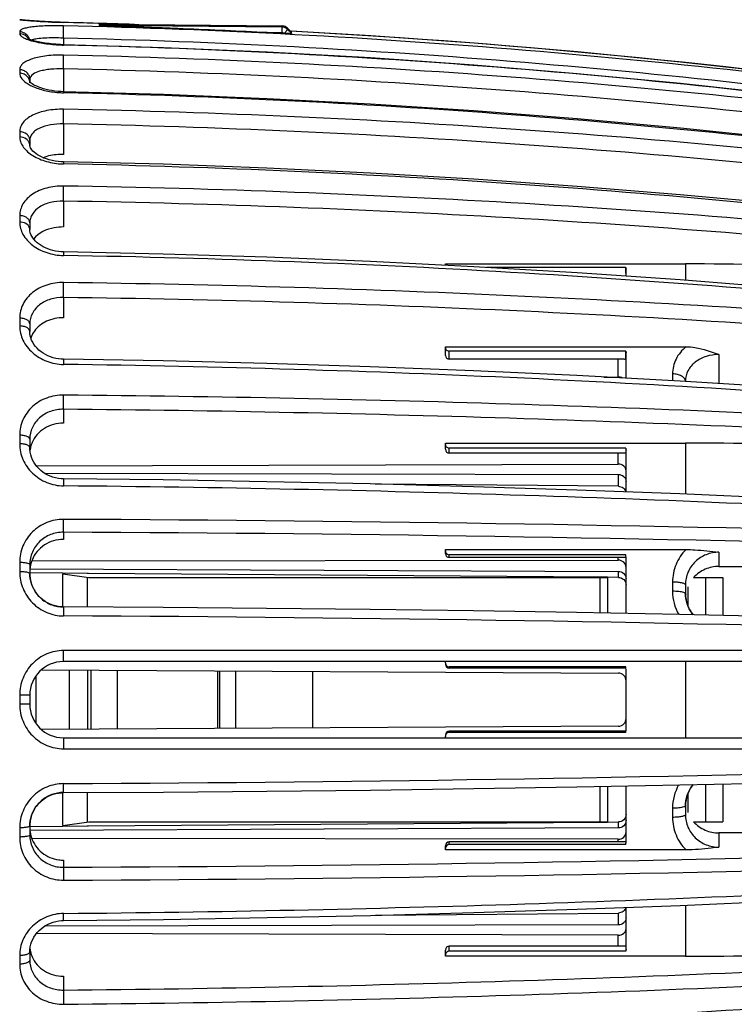
# Model space of a CAD drawing. Units: millimetres. Extents: x 0 to 841, y 0 to 594.
# Drawn here: x 723 to 751, y 259 to 297 of the extents above; entities that cross this region are included whole.
import ezdxf

# ---------------------------------------------------------------- set-up
doc = ezdxf.new("R2010")
doc.units = ezdxf.units.MM
doc.header["$LTSCALE"] = 46.255
doc.layers.get('0').update_dxf_attribs({"linetype": 'CONTINUOUS'})
doc.layers.add('A_STD', color=7, linetype='CONTINUOUS')

msp = doc.modelspace()

# ---------------------------------------------------------------- linework, layer by layer
at = {"color": 9, "linetype": 'Continuous'}
for p, q in [((722.938, 296.709), (722.938, 296.708)), ((724.641, 296.604), (724.641, 296.603)), ((733.107, 296.466), (733.107, 296.465)), ((733.107, 296.423), (733.107, 296.465)), ((722.938, 296.236), (722.938, 296.166)), ((733.107, 296.204), (732.532, 296.208)), ((733.318, 296.375), (733.318, 296.376)), ((733.318, 296.375), (733.467, 296.225)), ((733.318, 296.333), (733.318, 296.375)), ((733.467, 296.183), (733.318, 296.333)), ((733.436, 296.261), (733.467, 296.26)), ((724.631, 295.996), (724.631, 295.74)), ((722.938, 294.771), (722.938, 294.635)), ((724.631, 294.802), (724.631, 293.92)), ((724.631, 292.669), (724.631, 291.492)), ((722.938, 292.367), (722.938, 292.165)), ((724.631, 289.679), (724.631, 288.678)), ((722.938, 289.118), (722.938, 288.866)), ((748.731, 287.247), (748.731, 286.608)), ((724.631, 285.947), (724.631, 285.16)), ((722.938, 285.148), (722.938, 284.846)), ((739.581, 283.558), (739.581, 283.87)), ((746.131, 282.865), (746.131, 283.558)), ((750.031, 283.736), (750.031, 282.61)), ((748.231, 282.985), (748.231, 282.719)), ((724.631, 281.616), (724.631, 281.074)), ((722.938, 280.61), (722.938, 280.281)), ((739.581, 279.914), (739.581, 280.112)), ((748.731, 280.3), (748.731, 278.324)), ((746.131, 279.493), (746.131, 279.914)), ((724.631, 276.852), (724.631, 276.576)), ((739.581, 275.873), (739.581, 275.98)), ((746.131, 275.77), (746.131, 275.873)), ((750.031, 276.076), (750.031, 275.528)), ((722.938, 275.678), (722.938, 275.322)), ((745.411, 275.095), (745.411, 273.72)), ((748.231, 274.919), (748.231, 274.564)), ((760.355, 272.272), (724.641, 272.268)), ((739.581, 271.589), (739.581, 271.631)), ((748.731, 271.839), (748.731, 268.889)), ((723.561, 271.277), (723.561, 269.451)), ((724.861, 271.513), (724.861, 269.215)), ((726.71, 271.503), (726.71, 269.226)), ((722.938, 270.542), (722.938, 270.186)), ((739.581, 269.097), (739.581, 269.139)), ((724.641, 268.46), (760.355, 268.457)), ((745.411, 267.002), (745.411, 265.633)), ((748.231, 266.16), (748.231, 265.805)), ((722.938, 265.399), (722.938, 265.043)), ((750.031, 265.199), (750.031, 264.649)), ((739.581, 264.748), (739.581, 264.855)), ((746.131, 264.855), (746.131, 264.956)), ((724.631, 264.147), (724.631, 263.869)), ((748.731, 262.404), (748.731, 260.429)), ((746.131, 260.814), (746.131, 261.235)), ((739.581, 260.616), (739.581, 260.814)), ((722.938, 260.447), (722.938, 260.119)), ((724.631, 259.655), (724.631, 259.113))]:
    msp.add_line(p, q, dxfattribs=at)
at = {"color": 7, "linetype": 'Continuous'}
for p, q in [((723.009, 296.701), (722.999, 296.702)), ((723.014, 296.7), (723.009, 296.701)), ((723.029, 296.698), (723.014, 296.7)), ((723.04, 296.697), (723.023, 296.699)), ((723.054, 296.696), (723.034, 296.698)), ((723.077, 296.693), (723.047, 296.696)), ((723.105, 296.691), (723.07, 296.694)), ((723.152, 296.686), (723.097, 296.691)), ((723.205, 296.682), (723.149, 296.687)), ((723.259, 296.677), (723.2, 296.682)), ((723.316, 296.672), (723.25, 296.678)), ((723.379, 296.667), (723.308, 296.673)), ((723.438, 296.663), (723.371, 296.668)), ((723.502, 296.658), (723.431, 296.663)), ((723.569, 296.654), (723.495, 296.659)), ((723.637, 296.649), (723.564, 296.654)), ((723.691, 296.646), (723.617, 296.65)), ((723.77, 296.641), (723.688, 296.646)), ((723.853, 296.636), (723.768, 296.641)), ((723.911, 296.633), (723.825, 296.638)), ((723.971, 296.63), (723.91, 296.633)), ((724.033, 296.627), (723.969, 296.63)), ((724.097, 296.624), (724.029, 296.627)), ((724.162, 296.621), (724.092, 296.624)), ((724.228, 296.618), (724.155, 296.621)), ((724.296, 296.615), (724.22, 296.618)), ((724.366, 296.613), (724.286, 296.616)), ((724.436, 296.61), (724.354, 296.613)), ((724.508, 296.608), (724.423, 296.611)), ((724.58, 296.606), (724.493, 296.608)), ((724.641, 296.604), (724.563, 296.606)), ((727.392, 296.52), (724.641, 296.604)), ((726.018, 296.532), (733.107, 296.465)), ((726.018, 296.532), (726.018, 296.478)), ((733.107, 296.423), (726.018, 296.478)), ((727.389, 296.52), (726.17, 296.558)), ((726.17, 296.532), (733.107, 296.466)), ((733.195, 296.451), (733.175, 296.457)), ((733.318, 296.376), (733.465, 296.227)), ((736.533, 296.08), (733.435, 296.258)), ((736.545, 296.079), (733.435, 296.258)), ((733.466, 296.226), (733.467, 296.225)), ((724.606, 295.741), (724.514, 295.745)), ((724.641, 295.74), (724.606, 295.741)), ((723.331, 294.4), (723.331, 294.273)), ((724.64, 293.92), (724.544, 293.923)), ((723.331, 292.033), (723.331, 291.834)), ((724.639, 291.203), (724.545, 291.207)), ((723.331, 288.833), (723.331, 288.586)), ((739.431, 287.247), (748.731, 287.247)), ((739.431, 287.194), (739.431, 287.247)), ((746.417, 287.109), (741.03, 287.109)), ((746.431, 286.769), (746.431, 287.048)), ((723.331, 284.923), (723.331, 284.626)), ((739.431, 284.036), (748.753, 284.036)), ((739.431, 283.708), (739.431, 284.036)), ((746.417, 283.87), (739.581, 283.87)), ((739.431, 283.695), (739.431, 283.708)), ((746.363, 283.558), (739.581, 283.558)), ((746.431, 282.817), (746.431, 283.797)), ((745.573, 282.863), (746.131, 282.865)), ((748.731, 282.704), (748.731, 282.69)), ((723.331, 280.454), (723.331, 280.129)), ((723.334, 280.051), (723.331, 280.129)), ((739.431, 280.3), (748.731, 280.3)), ((739.431, 280.064), (739.431, 280.3)), ((746.417, 280.112), (739.581, 280.112)), ((746.431, 278.411), (746.431, 280.029)), ((746.409, 279.914), (739.581, 279.914)), ((723.582, 279.428), (746.131, 279.493)), ((723.898, 279.141), (746.133, 279.09)), ((739.431, 276.181), (748.753, 276.181)), ((739.431, 276.023), (739.431, 276.181)), ((746.417, 275.98), (739.581, 275.98)), ((746.423, 275.873), (739.581, 275.873)), ((746.431, 273.701), (746.431, 275.89)), ((723.331, 275.597), (723.331, 275.247)), ((723.332, 275.43), (746.133, 275.336)), ((723.407, 275.737), (746.131, 275.77)), ((750.031, 275.528), (762.968, 275.504)), ((723.331, 275.247), (723.331, 275.229)), ((725.611, 275.095), (745.711, 275.095)), ((745.711, 275.095), (745.711, 273.714)), ((748.731, 274.818), (748.731, 274.471)), ((748.731, 274.471), (748.731, 274.457)), ((765.719, 271.839), (724.631, 271.839)), ((739.431, 271.788), (739.431, 271.839)), ((746.417, 271.631), (739.581, 271.631)), ((723.779, 271.52), (746.133, 271.391)), ((725.561, 271.509), (725.561, 269.219)), ((725.711, 269.22), (725.711, 271.508)), ((731.311, 269.252), (731.311, 271.476)), ((734.299, 269.269), (734.299, 271.459)), ((746.426, 271.589), (739.581, 271.589)), ((746.431, 269.189), (746.431, 271.539)), ((723.331, 270.539), (723.331, 270.189)), ((746.133, 269.337), (723.779, 269.209)), ((739.431, 268.889), (739.431, 268.94)), ((746.426, 269.139), (739.581, 269.139)), ((746.417, 269.097), (739.581, 269.097)), ((724.631, 268.889), (765.719, 268.889)), ((745.711, 267.008), (745.711, 265.633)), ((746.431, 264.834), (746.431, 267.022)), ((748.731, 266.264), (748.735, 266.346)), ((748.731, 266.264), (748.731, 265.907)), ((723.331, 265.485), (723.334, 265.566)), ((723.334, 265.566), (723.347, 265.672)), ((725.611, 265.633), (745.711, 265.633)), ((723.331, 265.485), (723.331, 265.124)), ((746.133, 265.393), (723.332, 265.298)), ((762.968, 265.224), (750.031, 265.199)), ((746.131, 264.956), (723.406, 264.99)), ((746.424, 264.855), (739.581, 264.855)), ((746.418, 264.748), (739.581, 264.748)), ((739.431, 264.63), (739.431, 264.705)), ((739.431, 264.543), (739.431, 264.624)), ((748.753, 264.543), (739.431, 264.543)), ((746.431, 260.699), (746.431, 262.317)), ((746.133, 261.639), (723.898, 261.587)), ((746.131, 261.235), (723.583, 261.3)), ((723.331, 260.598), (723.335, 260.687)), ((723.331, 260.598), (723.331, 260.274)), ((739.431, 260.429), (739.431, 260.664)), ((746.409, 260.814), (739.581, 260.814)), ((746.417, 260.616), (739.581, 260.616)), ((746.412, 260.814), (746.41, 260.814)), ((748.731, 260.429), (739.431, 260.429))]:
    msp.add_line(p, q, dxfattribs=at)
for points in [[(733.226, 296.44), (733.188, 296.454), (733.148, 296.462), (733.107, 296.466)], [(733.318, 296.376), (733.296, 296.396), (733.263, 296.421), (733.226, 296.44)], [(760.355, 293.593), (756.515, 294.125), (752.531, 294.623), (748.54, 295.068), (744.543, 295.459), (740.54, 295.797), (736.533, 296.08)], [(756.521, 294.124), (752.543, 294.622), (748.552, 295.067), (744.555, 295.458), (740.552, 295.796), (736.545, 296.079)], [(724.514, 295.745), (724.423, 295.749), (724.333, 295.755), (724.246, 295.762), (724.161, 295.771), (724.079, 295.78), (724, 295.79), (723.924, 295.801), (723.85, 295.813), (723.781, 295.825), (723.715, 295.838), (723.653, 295.851), (723.594, 295.865), (723.54, 295.879), (723.49, 295.893), (723.444, 295.906), (723.402, 295.92), (723.365, 295.933), (723.333, 295.945), (723.305, 295.957), (723.282, 295.968), (723.264, 295.977), (723.251, 295.984)], [(760.354, 292.788), (756.514, 293.309), (752.53, 293.798), (748.539, 294.234), (744.542, 294.617), (740.539, 294.948), (736.532, 295.226), (732.521, 295.452), (728.507, 295.624), (724.641, 295.74)], [(724.544, 293.923), (724.423, 293.932), (724.302, 293.944), (724.184, 293.961), (724.07, 293.982), (723.961, 294.006), (723.858, 294.033), (723.763, 294.063), (723.676, 294.094), (723.598, 294.127), (723.53, 294.159), (723.471, 294.191), (723.423, 294.222), (723.385, 294.25), (723.357, 294.273)], [(760.351, 291.138), (756.511, 291.63), (752.527, 292.09), (748.537, 292.501), (744.54, 292.862), (740.538, 293.174), (736.531, 293.436), (732.52, 293.648), (728.506, 293.811), (724.64, 293.92)], [(724.545, 291.207), (724.427, 291.217), (724.311, 291.233), (724.196, 291.255), (724.085, 291.282), (723.979, 291.313), (723.879, 291.35), (723.786, 291.39), (723.701, 291.433), (723.625, 291.477), (723.558, 291.524), (723.499, 291.57), (723.45, 291.617), (723.409, 291.662), (723.378, 291.705), (723.355, 291.744), (723.341, 291.78), (723.333, 291.811), (723.331, 291.835)], [(760.345, 288.702), (756.506, 289.144), (752.523, 289.558), (748.533, 289.927), (744.536, 290.252), (740.535, 290.532), (736.528, 290.768), (732.518, 290.959), (728.505, 291.105), (724.639, 291.203)], [(724.638, 287.71), (724.549, 287.714), (724.439, 287.724), (724.331, 287.741), (724.227, 287.764), (724.127, 287.792), (724.029, 287.826), (723.936, 287.865), (723.848, 287.909), (723.764, 287.957), (723.687, 288.01), (723.615, 288.067), (723.55, 288.127), (723.493, 288.19), (723.444, 288.255), (723.403, 288.322), (723.372, 288.388), (723.349, 288.455), (723.335, 288.522), (723.331, 288.586)], [(760.338, 285.582), (756.5, 285.958), (752.517, 286.31), (748.528, 286.624), (744.532, 286.901), (740.531, 287.139), (736.525, 287.34), (732.516, 287.502), (728.503, 287.626), (724.638, 287.71)], [(724.636, 283.555), (724.551, 283.558), (724.443, 283.57), (724.337, 283.588), (724.233, 283.614), (724.131, 283.647), (724.033, 283.687), (723.938, 283.733), (723.848, 283.786), (723.764, 283.844), (723.685, 283.909), (723.613, 283.978), (723.548, 284.051), (723.491, 284.128), (723.442, 284.209), (723.402, 284.292), (723.37, 284.377), (723.348, 284.463), (723.335, 284.55), (723.331, 284.626)], [(760.33, 281.885), (756.492, 282.18), (752.51, 282.457), (748.521, 282.703), (744.526, 282.92), (740.526, 283.107), (736.521, 283.264), (732.513, 283.392), (728.501, 283.489), (724.636, 283.555)], [(723.398, 279.757), (723.367, 279.854), (723.346, 279.952), (723.334, 280.051)], [(724.635, 278.921), (724.547, 278.924), (724.439, 278.936), (724.332, 278.957), (724.228, 278.985), (724.125, 279.022), (724.026, 279.067), (723.931, 279.12), (723.841, 279.18), (723.756, 279.246), (723.677, 279.319), (723.606, 279.398), (723.542, 279.482), (723.485, 279.57), (723.437, 279.662), (723.398, 279.757)], [(760.32, 277.769), (756.483, 277.973), (752.502, 278.163), (748.514, 278.333), (744.52, 278.483), (740.521, 278.612), (736.517, 278.72), (732.509, 278.808), (728.498, 278.875), (724.635, 278.921)], [(723.345, 275.061), (723.334, 275.167), (723.331, 275.229)], [(724.633, 273.959), (724.542, 273.963), (724.434, 273.975), (724.326, 273.997), (724.221, 274.027), (724.118, 274.067), (724.019, 274.115), (723.924, 274.171), (723.834, 274.235), (723.749, 274.306), (723.671, 274.384), (723.6, 274.468), (723.536, 274.558), (723.481, 274.652), (723.434, 274.75), (723.395, 274.852), (723.366, 274.956), (723.345, 275.061)], [(748.745, 274.284), (748.734, 274.39), (748.731, 274.457)], [(748.795, 274.077), (748.766, 274.18), (748.745, 274.284)], [(760.309, 273.375), (756.473, 273.478), (752.493, 273.575), (748.506, 273.661), (744.513, 273.737), (740.515, 273.802), (736.512, 273.857), (732.505, 273.902), (728.495, 273.936), (724.633, 273.959)], [(749.037, 273.65), (748.998, 273.696), (748.935, 273.785), (748.88, 273.879), (748.833, 273.976), (748.795, 274.077)], [(724.633, 266.762), (728.508, 266.785), (732.518, 266.819), (736.525, 266.864), (740.528, 266.92), (744.526, 266.985), (748.519, 267.062), (752.505, 267.148), (756.485, 267.245), (760.309, 267.349)], [(748.799, 266.659), (748.838, 266.759), (748.885, 266.856), (748.941, 266.949), (749.005, 267.038), (749.035, 267.073)], [(723.347, 265.672), (723.368, 265.777), (723.399, 265.881), (723.439, 265.982), (723.487, 266.08), (723.544, 266.174), (723.608, 266.263), (723.68, 266.347), (723.759, 266.424), (723.844, 266.494), (723.935, 266.557), (724.031, 266.613), (724.13, 266.659), (724.233, 266.698), (724.339, 266.727), (724.446, 266.748), (724.554, 266.759), (724.633, 266.762)], [(748.735, 266.346), (748.747, 266.451), (748.768, 266.556), (748.799, 266.659)], [(724.635, 261.808), (728.51, 261.853), (732.522, 261.921), (736.529, 262.008), (740.533, 262.117), (744.533, 262.246), (748.526, 262.396), (752.514, 262.566), (756.495, 262.756), (760.32, 262.959)], [(723.402, 260.983), (723.442, 261.077), (723.491, 261.169), (723.549, 261.257), (723.614, 261.34), (723.687, 261.418), (723.766, 261.49), (723.851, 261.556), (723.942, 261.615), (724.038, 261.667), (724.137, 261.711), (724.24, 261.747), (724.345, 261.774), (724.452, 261.794), (724.559, 261.805), (724.635, 261.808)], [(723.335, 260.687), (723.348, 260.787), (723.37, 260.886), (723.402, 260.983)]]:
    msp.add_lwpolyline(points, dxfattribs=at)
for centre, radius, start, end in [((722.931, 296.309), 0.4, 78.7026, 88.9447), ((726.054, 285.233), 11.3, 89.413, 90.1842), ((717.809, -2.908), 299.479, 87.0588, 87.182), ((748.745, 146.727), 140.52, 85.15801, 90.00581), ((724.299, 284.074), 0.975, 144.422, 154.2538), ((724.251, 284.098), 0.922, 154.299, 162.6928), ((739.581, 283.708), 0.15, 185.0226, 270), ((724.433, 279.892), 1.102, 170.7822, 173.6514), ((724.433, 279.892), 1.102, 161.4411, 170.7704), ((724.444, 279.888), 1.114, 156.7552, 161.4322), ((739.581, 280.064), 0.15, 180, 270), ((748.755, 21.409), 258.891, 87.37625, 90.00532), ((739.581, 276.023), 0.15, 180, 270), ((746.146, 275.89), 0.285, 0.0693, 18.3809), ((724.582, 275.309), 1.251, 158.156, 175.6263), ((724.574, 275.311), 1.243, 175.6694, 179.9962), ((724.589, 275.247), 1.258, 180.8266, 184.3957), ((724.602, 275.248), 1.271, 184.3955, 188.7415), ((749.99, 274.471), 1.259, 180.6608, 184.4637), ((749.977, 274.266), 1.246, 171.3317, 175.1844), ((750.01, 274.473), 1.279, 184.4899, 197.6244), ((724.631, 270.539), 1.3, 90, 180), ((739.581, 271.739), 0.15, 180, 270), ((746.131, 271.539), 0.3, 0, 17.9087), ((746.131, 271.091), 0.3, 0, 89.67), ((724.631, 270.189), 1.3, 180, 270), ((746.131, 269.637), 0.3, 270.33, 360), ((739.581, 268.989), 0.15, 90, 180), ((739.596, 268.94), 0.165, 172.4117, 179.9851), ((746.131, 269.189), 0.3, 342.0913, 360), ((749.99, 266.253), 1.259, 175.4578, 179.5266), ((750.009, 266.251), 1.278, 163.0206, 175.4379), ((724.588, 265.474), 1.257, 175.6029, 179.4916), ((724.602, 265.473), 1.271, 171.2558, 175.6037), ((724.574, 265.412), 1.243, 180.0047, 184.6352), ((724.579, 265.412), 1.248, 184.6468, 198.6439), ((739.581, 264.705), 0.15, 90, 180), ((746.146, 264.834), 0.285, 342.4623, 359.9399), ((739.586, 264.597), 0.155, 172.1673, 179.9829), ((724.629, 265.489), 1.342, 262.4671, 270.1079), ((724.433, 260.836), 1.101, 186.3129, 193.8647), ((724.433, 260.837), 1.102, 193.8784, 198.5664), ((739.581, 260.664), 0.15, 90, 180), ((748.737, 520.123), 259.694, 269.99875, 272.61968), ((724.444, 260.84), 1.114, 198.5678, 203.2448), ((739.565, 260.475), 0.134, 171.5754, 179.9773)]:
    msp.add_arc(centre, radius, start, end, dxfattribs=at)
at = {"color": 9, "linetype": 'Continuous'}
for centre, radius, start, end in [((724.031, 306.576), 9.93, 264.1852, 265.0211), ((717.415, -2.434), 299.124, 88.32264, 88.61576), ((717.423, -8.29), 304.846, 81.90398, 88.64322), ((717.414, -2.465), 299.156, 88.10278, 88.32264), ((733.104, 296.164), 0.301, 44.6636, 89.5073), ((733.104, 296.122), 0.301, 44.6827, 89.5437), ((722.943, 295.843), 0.389, 16.409, 30.0952), ((717.428, -2.24), 298.93, 81.74374, 86.92438), ((723.556, 295.559), 0.388, 110.232, 112.4555), ((724.793, 302.139), 6.415, 267.5119, 268.6408), ((717.423, -8.312), 304.393, 81.90281, 88.64308), ((717.423, -8.958), 304.77, 81.90211, 88.64305), ((717.459, -27.633), 323.047, 82.36944, 88.72613), ((717.461, -27.59), 322.472, 82.36629, 88.72585), ((723.996, 295.414), 1.404, 237.3015, 240.9238), ((724.123, 295.643), 1.666, 240.9167, 244.1563), ((724.245, 295.894), 1.945, 244.1469, 247.0906), ((724.725, 297.646), 3.769, 266.7962, 268.7177), ((717.435, -29.098), 323.056, 82.36529, 88.72184), ((717.494, -64.938), 358.248, 83.12863, 88.85687), ((717.497, -64.744), 357.485, 83.12361, 88.85646), ((723.057, 291.834), 0.274, 0.2457, 9.0134), ((724.696, 293.861), 2.742, 266.203, 268.8447), ((717.451, -67.363), 358.554, 83.13072, 88.85102), ((717.534, -129.977), 420.302, 84.15254, 89.0312), ((717.539, -129.472), 419.211, 84.14584, 89.03069), ((717.47, -132.782), 420.415, 84.14948, 89.02275), ((717.574, -247.281), 533.852, 85.40361, 89.24153), ((717.582, -246.103), 532.096, 85.39547, 89.24094), ((717.49, -251.188), 534.588, 85.40532, 89.2336), ((717.604, -492.036), 774.233, 86.834717, 89.479276), ((717.618, -489.042), 770.69, 86.825447, 89.478629), ((717.509, -494.238), 772.918, 86.822214, 89.471289), ((717.612, -1244.579), 1521.946, 88.390676, 89.735391), ((717.642, -1232.543), 1509.412, 88.380637, 89.734714), ((750.066, 274.566), 1.835, 180.0464, 209.5205), ((717.526, -1243.237), 1516.862, 88.38202, 89.731245), ((717.675, 1767.784), 1500.687, 270.265966, 271.629735), ((750.066, 266.159), 1.835, 150.5652, 179.9555), ((717.512, 1774.216), 1510.363, 270.270046, 271.623271), ((717.5, 1785.036), 1521.683, 270.268874, 271.613823), ((717.634, 1031.084), 769.034, 270.522021, 273.184475), ((717.502, 1033.369), 774.289, 270.527538, 273.168386), ((717.496, 1036.125), 777.594, 270.526441, 273.159566), ((717.592, 788.97), 531.647, 270.75969, 274.60917)]:
    msp.add_arc(centre, radius, start, end, dxfattribs=at)
for points, knots in [([(722.938, 296.708), (722.938, 296.706), (722.945, 296.707), (722.951, 296.705), (722.966, 296.704), (722.99, 296.701), (723.012, 296.698), (723.025, 296.697)], [0, 0, 0, 0, 0.064594, 0.143448, 0.253302, 0.565603, 1, 1, 1, 1]), ([(724.641, 296.471), (724.422, 296.476), (724.105, 296.476), (723.702, 296.456), (723.448, 296.433), (723.239, 296.401), (723.097, 296.365), (723.014, 296.327), (722.964, 296.296), (722.938, 296.259), (722.938, 296.236)], [0, 0, 0, 0, 0.371752, 0.539188, 0.685889, 0.806877, 0.898799, 0.933532, 0.961142, 1, 1, 1, 1]), ([(723.169, 296.684), (723.258, 296.676), (723.748, 296.636), (724.239, 296.613), (724.641, 296.603)], [0, 0, 0, 0, 0.183146, 1, 1, 1, 1]), ([(724.631, 295.996), (724.634, 296.1), (724.636, 296.258), (724.641, 296.416), (724.641, 296.471)], [0, 0, 0, 0, 0.65723, 1, 1, 1, 1]), ([(733.107, 296.204), (733.107, 296.253), (733.106, 296.326), (733.109, 296.399), (733.107, 296.423)], [0, 0, 0, 0, 0.670012, 1, 1, 1, 1]), ([(723.279, 296.038), (723.245, 296.097), (723.144, 296.198), (723.007, 296.235), (722.938, 296.236)], [0, 0, 0, 0, 0.497913, 1, 1, 1, 1]), ([(723.277, 295.97), (723.243, 296.028), (723.143, 296.127), (723.006, 296.164), (722.938, 296.166)], [0, 0, 0, 0, 0.497641, 1, 1, 1, 1]), ([(722.938, 296.166), (722.938, 296.141), (722.973, 296.082), (723.069, 296.017), (723.214, 295.95), (723.331, 295.912), (723.397, 295.893)], [0, 0, 0, 0, 0.133361, 0.337392, 0.627085, 1, 1, 1, 1]), ([(733.179, 296.176), (733.197, 296.194), (733.231, 296.228), (733.274, 296.274), (733.302, 296.306), (733.314, 296.325), (733.318, 296.331), (733.318, 296.333)], [0, 0, 0, 0, 0.362089, 0.677769, 0.900606, 0.966644, 1, 1, 1, 1]), ([(723.397, 295.893), (723.563, 295.845), (723.934, 295.773), (724.31, 295.739), (724.514, 295.73)], [0, 0, 0, 0, 0.457906, 1, 1, 1, 1]), ([(724.631, 295.996), (724.504, 296), (724.26, 296.004), (723.921, 295.997), (723.645, 295.974), (723.484, 295.946), (723.422, 295.923)], [0, 0, 0, 0, 0.31499, 0.601834, 0.836275, 1, 1, 1, 1]), ([(724.641, 295.74), (724.642, 295.74), (724.639, 295.733), (724.641, 295.729), (724.641, 295.726)], [0, 0, 0, 0, 0.253053, 1, 1, 1, 1]), ([(724.641, 295.335), (724.422, 295.34), (724.103, 295.328), (723.7, 295.267), (723.444, 295.203), (723.232, 295.121), (723.071, 295.023), (722.965, 294.906), (722.938, 294.813), (722.938, 294.771)], [0, 0, 0, 0, 0.343563, 0.499843, 0.639067, 0.75789, 0.855142, 0.933156, 1, 1, 1, 1]), ([(724.631, 294.802), (724.634, 294.909), (724.637, 295.086), (724.641, 295.264), (724.641, 295.335)], [0, 0, 0, 0, 0.59961, 1, 1, 1, 1]), ([(723.331, 294.4), (723.331, 294.448), (723.31, 294.546), (723.222, 294.668), (723.092, 294.75), (722.99, 294.77), (722.938, 294.771)], [0, 0, 0, 0, 0.241214, 0.487619, 0.741248, 1, 1, 1, 1]), ([(723.25, 294.488), (723.214, 294.533), (723.117, 294.607), (722.998, 294.634), (722.938, 294.635)], [0, 0, 0, 0, 0.492937, 1, 1, 1, 1]), ([(722.938, 294.635), (722.938, 294.6), (722.958, 294.504), (723.062, 294.36), (723.172, 294.275), (723.237, 294.233)], [0, 0, 0, 0, 0.199932, 0.55257, 1, 1, 1, 1]), ([(724.631, 294.802), (724.465, 294.807), (724.225, 294.801), (723.914, 294.759), (723.63, 294.698), (723.331, 294.564), (723.331, 294.4)], [0, 0, 0, 0, 0.351193, 0.511094, 0.65365, 1, 1, 1, 1]), ([(723.488, 294.102), (723.641, 294.038), (723.98, 293.938), (724.329, 293.893), (724.514, 293.882)], [0, 0, 0, 0, 0.471507, 1, 1, 1, 1]), ([(724.64, 293.92), (724.641, 293.92), (724.64, 293.914), (724.641, 293.908), (724.64, 293.894), (724.641, 293.884), (724.641, 293.877)], [0, 0, 0, 0, 0.06521, 0.2567, 0.569963, 1, 1, 1, 1]), ([(724.641, 293.239), (724.422, 293.243), (724.007, 293.212), (723.526, 293.068), (723.225, 292.886), (723.064, 292.732), (722.962, 292.556), (722.938, 292.429), (722.938, 292.367)], [0, 0, 0, 0, 0.315219, 0.593758, 0.712728, 0.817651, 0.911487, 1, 1, 1, 1]), ([(724.631, 292.669), (724.633, 292.72), (724.637, 292.91), (724.641, 293.1), (724.641, 293.239)], [0, 0, 0, 0, 0.265461, 1, 1, 1, 1]), ([(724.631, 292.669), (724.465, 292.674), (724.151, 292.654), (723.784, 292.552), (723.553, 292.42), (723.428, 292.307), (723.349, 292.176), (723.331, 292.079), (723.331, 292.033)], [0, 0, 0, 0, 0.31599, 0.595037, 0.713969, 0.818541, 0.911825, 1, 1, 1, 1]), ([(723.331, 292.033), (723.331, 292.076), (723.309, 292.166), (723.188, 292.316), (723.037, 292.365), (722.938, 292.367)], [0, 0, 0, 0, 0.230934, 0.474579, 1, 1, 1, 1]), ([(723.328, 291.877), (723.321, 291.916), (723.29, 291.996), (723.168, 292.122), (723.029, 292.164), (722.938, 292.165)], [0, 0, 0, 0, 0.230543, 0.474882, 1, 1, 1, 1]), ([(722.938, 292.165), (722.938, 292.104), (722.96, 291.976), (723.052, 291.794), (723.198, 291.623), (723.469, 291.408), (723.912, 291.209), (724.306, 291.138), (724.514, 291.124)], [0, 0, 0, 0, 0.089945, 0.187532, 0.296229, 0.417378, 0.693353, 1, 1, 1, 1]), ([(724.639, 291.203), (724.641, 291.203), (724.639, 291.197), (724.641, 291.191), (724.64, 291.176), (724.641, 291.152), (724.641, 291.131), (724.641, 291.119)], [0, 0, 0, 0, 0.065311, 0.145927, 0.258396, 0.573817, 1, 1, 1, 1]), ([(724.641, 290.264), (724.421, 290.268), (723.996, 290.221), (723.437, 289.992), (723.096, 289.664), (722.961, 289.356), (722.938, 289.196), (722.938, 289.118)], [0, 0, 0, 0, 0.291689, 0.558219, 0.789573, 0.895962, 1, 1, 1, 1]), ([(724.631, 289.679), (724.633, 289.725), (724.638, 289.92), (724.641, 290.115), (724.641, 290.264)], [0, 0, 0, 0, 0.233177, 1, 1, 1, 1]), ([(724.631, 289.679), (724.464, 289.683), (724.143, 289.651), (723.717, 289.486), (723.453, 289.244), (723.348, 289.013), (723.331, 288.892), (723.331, 288.833)], [0, 0, 0, 0, 0.292534, 0.559321, 0.79007, 0.896066, 1, 1, 1, 1]), ([(723.331, 288.833), (723.331, 288.87), (723.307, 288.95), (723.216, 289.042), (723.088, 289.103), (722.989, 289.117), (722.938, 289.118)], [0, 0, 0, 0, 0.210567, 0.445898, 0.712618, 1, 1, 1, 1]), ([(723.318, 288.657), (723.294, 288.721), (723.173, 288.834), (723.021, 288.865), (722.938, 288.866)], [0, 0, 0, 0, 0.452945, 1, 1, 1, 1]), ([(722.938, 288.866), (722.938, 288.702), (723.042, 288.35), (723.431, 287.931), (723.988, 287.647), (724.419, 287.576), (724.641, 287.572)], [0, 0, 0, 0, 0.210647, 0.448358, 0.715452, 1, 1, 1, 1]), ([(724.638, 287.71), (724.639, 287.71), (724.638, 287.705), (724.64, 287.7), (724.64, 287.688), (724.641, 287.665), (724.641, 287.625), (724.641, 287.591), (724.641, 287.572)], [0, 0, 0, 0, 0.017401, 0.067223, 0.149208, 0.262723, 0.579618, 1, 1, 1, 1]), ([(724.641, 286.525), (724.42, 286.528), (723.986, 286.466), (723.421, 286.176), (723.031, 285.715), (722.938, 285.332), (722.938, 285.148)], [0, 0, 0, 0, 0.27379, 0.53234, 0.7715, 1, 1, 1, 1]), ([(724.631, 285.947), (724.633, 285.986), (724.638, 286.178), (724.641, 286.371), (724.641, 286.525)], [0, 0, 0, 0, 0.201363, 1, 1, 1, 1]), ([(724.631, 285.947), (724.464, 285.95), (724.135, 285.906), (723.704, 285.695), (723.403, 285.352), (723.331, 285.063), (723.331, 284.923)], [0, 0, 0, 0, 0.27454, 0.533164, 0.771757, 1, 1, 1, 1]), ([(723.331, 284.923), (723.331, 284.953), (723.304, 285.021), (723.212, 285.09), (723.086, 285.136), (722.989, 285.147), (722.938, 285.148)], [0, 0, 0, 0, 0.183788, 0.411387, 0.689819, 1, 1, 1, 1]), ([(723.331, 284.626), (723.331, 284.656), (723.304, 284.722), (723.212, 284.79), (723.085, 284.835), (722.989, 284.845), (722.938, 284.846)], [0, 0, 0, 0, 0.181556, 0.408596, 0.688007, 1, 1, 1, 1]), ([(722.938, 284.846), (722.938, 284.656), (723.034, 284.26), (723.417, 283.77), (723.978, 283.438), (724.418, 283.355), (724.641, 283.352)], [0, 0, 0, 0, 0.228947, 0.472544, 0.73173, 1, 1, 1, 1]), ([(748.753, 284.036), (748.594, 283.906), (748.328, 283.588), (748.231, 283.181), (748.231, 282.985)], [0, 0, 0, 0, 0.511567, 1, 1, 1, 1]), ([(724.636, 283.555), (724.638, 283.555), (724.637, 283.548), (724.639, 283.54), (724.639, 283.521), (724.64, 283.499), (724.64, 283.469), (724.641, 283.42), (724.641, 283.38), (724.641, 283.352)], [0, 0, 0, 0, 0.01787, 0.069061, 0.153253, 0.268904, 0.414324, 0.587255, 1, 1, 1, 1]), ([(750.031, 283.736), (749.863, 283.736), (749.535, 283.688), (749.104, 283.474), (748.803, 283.132), (748.731, 282.843), (748.731, 282.704)], [0, 0, 0, 0, 0.275076, 0.534238, 0.772462, 1, 1, 1, 1]), ([(748.731, 282.704), (748.731, 282.742), (748.696, 282.827), (748.579, 282.915), (748.418, 282.972), (748.295, 282.985), (748.231, 282.985)], [0, 0, 0, 0, 0.183575, 0.411463, 0.690241, 1, 1, 1, 1]), ([(724.641, 282.164), (724.419, 282.167), (723.977, 282.092), (723.41, 281.753), (723.027, 281.233), (722.938, 280.815), (722.938, 280.61)], [0, 0, 0, 0, 0.260888, 0.514184, 0.758901, 1, 1, 1, 1]), ([(724.631, 281.616), (724.636, 281.692), (724.639, 281.875), (724.641, 282.058), (724.641, 282.164)], [0, 0, 0, 0, 0.418975, 1, 1, 1, 1]), ([(724.631, 281.616), (724.463, 281.618), (724.128, 281.564), (723.695, 281.315), (723.4, 280.926), (723.331, 280.609), (723.331, 280.454)], [0, 0, 0, 0, 0.261439, 0.514686, 0.758959, 1, 1, 1, 1]), ([(723.331, 280.454), (723.331, 280.507), (723.22, 280.57), (723.086, 280.601), (722.989, 280.609), (722.938, 280.61)], [0, 0, 0, 0, 0.358422, 0.656978, 1, 1, 1, 1]), ([(723.331, 280.131), (723.331, 280.152), (723.308, 280.187), (723.263, 280.216), (723.193, 280.248), (723.083, 280.274), (722.989, 280.281), (722.938, 280.281)], [0, 0, 0, 0, 0.144408, 0.244241, 0.364834, 0.660111, 1, 1, 1, 1]), ([(722.938, 280.281), (722.938, 280.073), (723.029, 279.645), (723.408, 279.106), (723.971, 278.738), (724.418, 278.649), (724.641, 278.646)], [0, 0, 0, 0, 0.240978, 0.488589, 0.742598, 1, 1, 1, 1]), ([(724.635, 278.921), (724.636, 278.921), (724.636, 278.91), (724.638, 278.899), (724.638, 278.874), (724.64, 278.842), (724.64, 278.802), (724.641, 278.736), (724.641, 278.683), (724.641, 278.646)], [0, 0, 0, 0, 0.018513, 0.071662, 0.158404, 0.276858, 0.424113, 0.597023, 1, 1, 1, 1]), ([(724.641, 277.351), (724.418, 277.352), (723.97, 277.267), (723.403, 276.895), (723.026, 276.337), (722.938, 275.896), (722.938, 275.678)], [0, 0, 0, 0, 0.253084, 0.503641, 0.751949, 1, 1, 1, 1]), ([(724.631, 276.852), (724.634, 276.873), (724.635, 276.934), (724.64, 277.1), (724.641, 277.245), (724.641, 277.351)], [0, 0, 0, 0, 0.128161, 0.365796, 1, 1, 1, 1]), ([(748.753, 276.181), (748.588, 276.017), (748.322, 275.62), (748.231, 275.151), (748.231, 274.919)], [0, 0, 0, 0, 0.500358, 1, 1, 1, 1]), ([(723.331, 275.597), (723.331, 275.611), (723.284, 275.64), (723.206, 275.657), (723.081, 275.674), (722.989, 275.678), (722.938, 275.678)], [0, 0, 0, 0, 0.103777, 0.319744, 0.632534, 1, 1, 1, 1]), ([(723.25, 275.292), (723.205, 275.303), (723.101, 275.317), (722.997, 275.322), (722.938, 275.322)], [0, 0, 0, 0, 0.443938, 1, 1, 1, 1]), ([(722.938, 275.322), (722.938, 275.102), (723.027, 274.656), (723.403, 274.088), (723.967, 273.702), (724.418, 273.609), (724.641, 273.608)], [0, 0, 0, 0, 0.247881, 0.497612, 0.748603, 1, 1, 1, 1]), ([(723.331, 275.247), (723.331, 275.257), (723.299, 275.28), (723.271, 275.287), (723.25, 275.292)], [0, 0, 0, 0, 0.331646, 1, 1, 1, 1]), ([(748.731, 274.818), (748.731, 274.836), (748.693, 274.859), (748.643, 274.876), (748.552, 274.898), (748.414, 274.915), (748.295, 274.919), (748.231, 274.919)], [0, 0, 0, 0, 0.103947, 0.198515, 0.320901, 0.633873, 1, 1, 1, 1]), ([(748.664, 274.518), (748.605, 274.537), (748.46, 274.557), (748.315, 274.564), (748.231, 274.564)], [0, 0, 0, 0, 0.426394, 1, 1, 1, 1]), ([(748.731, 274.471), (748.731, 274.481), (748.707, 274.504), (748.681, 274.512), (748.664, 274.518)], [0, 0, 0, 0, 0.350578, 1, 1, 1, 1]), ([(724.633, 273.959), (724.635, 273.959), (724.634, 273.946), (724.637, 273.931), (724.637, 273.897), (724.639, 273.856), (724.64, 273.803), (724.641, 273.72), (724.641, 273.654), (724.641, 273.608)], [0, 0, 0, 0, 0.019144, 0.074623, 0.164713, 0.286501, 0.43615, 0.609012, 1, 1, 1, 1]), ([(724.641, 272.268), (724.418, 272.268), (723.967, 272.177), (723.401, 271.789), (723.026, 271.216), (722.938, 270.765), (722.938, 270.542)], [0, 0, 0, 0, 0.249984, 0.499841, 0.749805, 1, 1, 1, 1]), ([(724.631, 271.839), (724.632, 271.839), (724.632, 271.843), (724.633, 271.848), (724.634, 271.86), (724.636, 271.881), (724.637, 271.917), (724.638, 271.97), (724.639, 272.035), (724.641, 272.136), (724.641, 272.214), (724.641, 272.268)], [0, 0, 0, 0, 0.005453, 0.02033, 0.044688, 0.078363, 0.172366, 0.298118, 0.450534, 0.623346, 1, 1, 1, 1]), ([(723.331, 270.539), (723.331, 270.54), (723.327, 270.539), (723.323, 270.54), (723.313, 270.54), (723.294, 270.54), (723.261, 270.541), (723.213, 270.541), (723.154, 270.541), (723.062, 270.542), (722.989, 270.542), (722.938, 270.542)], [0, 0, 0, 0, 0.004868, 0.019235, 0.042947, 0.075832, 0.16795, 0.291846, 0.443037, 0.61597, 1, 1, 1, 1]), ([(723.331, 270.189), (723.331, 270.188), (723.327, 270.189), (723.323, 270.188), (723.313, 270.188), (723.294, 270.188), (723.261, 270.188), (723.213, 270.187), (723.154, 270.187), (723.062, 270.187), (722.989, 270.186), (722.938, 270.186)], [0, 0, 0, 0, 0.004868, 0.019235, 0.042947, 0.075832, 0.16795, 0.291846, 0.443037, 0.615969, 1, 1, 1, 1]), ([(722.938, 270.186), (722.938, 269.963), (723.026, 269.513), (723.401, 268.939), (723.967, 268.552), (724.418, 268.46), (724.641, 268.46)], [0, 0, 0, 0, 0.250196, 0.50016, 0.750019, 1, 1, 1, 1]), ([(724.631, 268.889), (724.632, 268.889), (724.632, 268.885), (724.633, 268.88), (724.634, 268.869), (724.636, 268.847), (724.637, 268.811), (724.638, 268.758), (724.639, 268.693), (724.641, 268.593), (724.641, 268.514), (724.641, 268.46)], [0, 0, 0, 0, 0.005453, 0.020331, 0.044688, 0.078363, 0.172367, 0.298118, 0.450534, 0.623347, 1, 1, 1, 1]), ([(724.641, 267.112), (724.418, 267.111), (723.967, 267.019), (723.403, 266.632), (723.027, 266.065), (722.938, 265.619), (722.938, 265.399)], [0, 0, 0, 0, 0.251402, 0.502396, 0.752125, 1, 1, 1, 1]), ([(724.633, 266.762), (724.635, 266.762), (724.634, 266.775), (724.637, 266.79), (724.637, 266.824), (724.639, 266.865), (724.64, 266.917), (724.641, 267.001), (724.641, 267.067), (724.641, 267.112)], [0, 0, 0, 0, 0.019141, 0.074618, 0.164702, 0.286485, 0.43613, 0.608993, 1, 1, 1, 1]), ([(748.664, 266.207), (748.605, 266.188), (748.46, 266.167), (748.315, 266.16), (748.231, 266.16)], [0, 0, 0, 0, 0.426405, 1, 1, 1, 1]), ([(748.731, 265.907), (748.731, 265.889), (748.693, 265.866), (748.643, 265.848), (748.552, 265.826), (748.414, 265.81), (748.295, 265.805), (748.231, 265.805)], [0, 0, 0, 0, 0.103984, 0.198555, 0.32094, 0.633896, 1, 1, 1, 1]), ([(748.731, 266.254), (748.731, 266.244), (748.707, 266.221), (748.681, 266.212), (748.664, 266.207)], [0, 0, 0, 0, 0.350675, 1, 1, 1, 1]), ([(748.231, 265.805), (748.231, 265.573), (748.322, 265.104), (748.589, 264.707), (748.753, 264.543)], [0, 0, 0, 0, 0.499634, 1, 1, 1, 1]), ([(723.25, 265.429), (723.205, 265.418), (723.101, 265.404), (722.997, 265.399), (722.938, 265.399)], [0, 0, 0, 0, 0.44395, 1, 1, 1, 1]), ([(723.331, 265.124), (723.331, 265.11), (723.284, 265.081), (723.206, 265.064), (723.081, 265.046), (722.989, 265.043), (722.938, 265.043)], [0, 0, 0, 0, 0.10384, 0.319809, 0.632573, 1, 1, 1, 1]), ([(723.331, 265.474), (723.331, 265.464), (723.299, 265.441), (723.271, 265.434), (723.25, 265.429)], [0, 0, 0, 0, 0.331794, 1, 1, 1, 1]), ([(722.938, 265.043), (722.938, 264.825), (723.026, 264.384), (723.403, 263.826), (723.97, 263.455), (724.418, 263.37), (724.641, 263.371)], [0, 0, 0, 0, 0.248044, 0.496348, 0.746908, 1, 1, 1, 1]), ([(724.631, 263.869), (724.634, 263.848), (724.635, 263.787), (724.64, 263.621), (724.641, 263.476), (724.641, 263.371)], [0, 0, 0, 0, 0.128356, 0.366036, 1, 1, 1, 1]), ([(724.641, 262.082), (724.418, 262.08), (723.971, 261.99), (723.408, 261.623), (723.029, 261.083), (722.938, 260.656), (722.938, 260.447)], [0, 0, 0, 0, 0.257401, 0.51141, 0.759022, 1, 1, 1, 1]), ([(724.635, 261.808), (724.636, 261.808), (724.636, 261.818), (724.638, 261.829), (724.638, 261.854), (724.64, 261.886), (724.64, 261.926), (724.641, 261.992), (724.641, 262.045), (724.641, 262.082)], [0, 0, 0, 0, 0.018513, 0.071662, 0.158404, 0.276858, 0.424112, 0.597023, 1, 1, 1, 1]), ([(723.331, 260.597), (723.331, 260.576), (723.308, 260.542), (723.263, 260.512), (723.193, 260.48), (723.083, 260.455), (722.989, 260.447), (722.938, 260.447)], [0, 0, 0, 0, 0.144408, 0.244241, 0.364835, 0.660111, 1, 1, 1, 1]), ([(723.331, 260.274), (723.331, 260.221), (723.22, 260.158), (723.086, 260.127), (722.989, 260.119), (722.938, 260.119)], [0, 0, 0, 0, 0.358422, 0.656978, 1, 1, 1, 1]), ([(723.331, 260.274), (723.331, 260.119), (723.4, 259.803), (723.695, 259.414), (724.128, 259.164), (724.463, 259.111), (724.631, 259.113)], [0, 0, 0, 0, 0.241039, 0.485311, 0.73856, 1, 1, 1, 1]), ([(722.938, 260.119), (722.938, 259.914), (723.027, 259.495), (723.41, 258.975), (723.977, 258.636), (724.419, 258.562), (724.641, 258.564)], [0, 0, 0, 0, 0.241097, 0.485814, 0.739111, 1, 1, 1, 1]), ([(724.631, 259.113), (724.636, 259.036), (724.639, 258.853), (724.641, 258.67), (724.641, 258.564)], [0, 0, 0, 0, 0.418975, 1, 1, 1, 1])]:
    msp.add_open_spline(points, degree=3, knots=knots, dxfattribs=at)
at = {"color": 7, "linetype": 'Continuous'}
for points, knots in [([(732.532, 296.208), (731.989, 296.235), (730.903, 296.287), (729.545, 296.345), (728.459, 296.388), (727.644, 296.419), (726.965, 296.444), (726.423, 296.464), (726.153, 296.475), (726.017, 296.478)], [0, 0, 0, 0, 0.250136, 0.500276, 0.625336, 0.750382, 0.875384, 0.937811, 1, 1, 1, 1]), ([(733.467, 296.183), (733.467, 296.18), (733.452, 296.177), (733.434, 296.174), (733.401, 296.172), (733.347, 296.171), (733.272, 296.172), (733.211, 296.174), (733.179, 296.176)], [0, 0, 0, 0, 0.032241, 0.11149, 0.225717, 0.36192, 0.670405, 1, 1, 1, 1]), ([(724.631, 291.492), (724.562, 291.492), (724.297, 291.483), (724.032, 291.432), (723.85, 291.363)], [0, 0, 0, 0, 0.262836, 1, 1, 1, 1]), ([(724.631, 288.678), (724.514, 288.678), (724.096, 288.644), (723.662, 288.452), (723.478, 288.21)], [0, 0, 0, 0, 0.277853, 1, 1, 1, 1]), ([(746.427, 286.888), (746.427, 286.904), (746.426, 286.978), (746.423, 287.053), (746.417, 287.109)], [0, 0, 0, 0, 0.225354, 1, 1, 1, 1]), ([(724.631, 285.16), (724.41, 285.161), (723.979, 285.078), (723.624, 284.807), (723.506, 284.641)], [0, 0, 0, 0, 0.521135, 1, 1, 1, 1]), ([(739.431, 283.995), (739.431, 283.987), (739.435, 283.953), (739.456, 283.922), (739.476, 283.906)], [0, 0, 0, 0, 0.241437, 1, 1, 1, 1]), ([(739.476, 283.906), (739.483, 283.9), (739.514, 283.88), (739.553, 283.87), (739.581, 283.87)], [0, 0, 0, 0, 0.240321, 1, 1, 1, 1]), ([(746.422, 283.606), (746.428, 283.641), (746.427, 283.73), (746.423, 283.818), (746.417, 283.87)], [0, 0, 0, 0, 0.401872, 1, 1, 1, 1]), ([(748.753, 284.036), (748.869, 284.036), (749.309, 283.994), (749.725, 283.841), (750.031, 283.736)], [0, 0, 0, 0, 0.263908, 1, 1, 1, 1]), ([(746.366, 283.558), (746.38, 283.558), (746.412, 283.563), (746.42, 283.593), (746.422, 283.606)], [0, 0, 0, 0, 0.512602, 1, 1, 1, 1]), ([(746.302, 282.824), (746.289, 282.831), (746.235, 282.855), (746.176, 282.866), (746.131, 282.865)], [0, 0, 0, 0, 0.243652, 1, 1, 1, 1]), ([(724.631, 281.074), (724.502, 281.074), (724.245, 281.04), (723.892, 280.889), (723.602, 280.648), (723.468, 280.438), (723.421, 280.327)], [0, 0, 0, 0, 0.257927, 0.511631, 0.758849, 1, 1, 1, 1]), ([(746.431, 279.224), (746.431, 279.26), (746.415, 279.332), (746.324, 279.452), (746.206, 279.493), (746.131, 279.493)], [0, 0, 0, 0, 0.239958, 0.486766, 1, 1, 1, 1]), ([(746.133, 279.09), (746.208, 279.089), (746.326, 279.047), (746.415, 278.926), (746.431, 278.854), (746.431, 278.818)], [0, 0, 0, 0, 0.511468, 0.758784, 1, 1, 1, 1]), ([(724.631, 276.852), (724.462, 276.853), (724.123, 276.791), (723.69, 276.515), (723.399, 276.097), (723.331, 275.762), (723.331, 275.597)], [0, 0, 0, 0, 0.253409, 0.503879, 0.751916, 1, 1, 1, 1]), ([(724.631, 276.576), (724.502, 276.576), (724.243, 276.539), (723.889, 276.374), (723.6, 276.115), (723.468, 275.892), (723.421, 275.775)], [0, 0, 0, 0, 0.252406, 0.503415, 0.752479, 1, 1, 1, 1]), ([(750.031, 276.076), (749.862, 276.076), (749.523, 276.012), (749.09, 275.736), (748.799, 275.317), (748.731, 274.983), (748.731, 274.818)], [0, 0, 0, 0, 0.253739, 0.504478, 0.752277, 1, 1, 1, 1]), ([(748.753, 276.181), (748.868, 276.181), (749.296, 276.167), (749.721, 276.113), (750.031, 276.076)], [0, 0, 0, 0, 0.270156, 1, 1, 1, 1]), ([(746.431, 275.48), (746.431, 275.554), (746.365, 275.711), (746.207, 275.77), (746.131, 275.77)], [0, 0, 0, 0, 0.49411, 1, 1, 1, 1]), ([(750.031, 275.528), (749.847, 275.529), (749.477, 275.453), (749.17, 275.231), (749.048, 275.096)], [0, 0, 0, 0, 0.502735, 1, 1, 1, 1]), ([(723.346, 275.055), (723.369, 274.905), (723.471, 274.61), (723.766, 274.249), (724.169, 274.01), (724.478, 273.952), (724.631, 273.951)], [0, 0, 0, 0, 0.248366, 0.49833, 0.749092, 1, 1, 1, 1]), ([(746.133, 275.336), (746.209, 275.335), (746.366, 275.275), (746.431, 275.119), (746.431, 275.044)], [0, 0, 0, 0, 0.504918, 1, 1, 1, 1]), ([(739.507, 269.077), (739.487, 269.065), (739.452, 269.031), (739.436, 268.985), (739.433, 268.962)], [0, 0, 0, 0, 0.499622, 1, 1, 1, 1]), ([(724.631, 266.77), (724.478, 266.769), (724.169, 266.712), (723.766, 266.472), (723.471, 266.111), (723.369, 265.816), (723.346, 265.666)], [0, 0, 0, 0, 0.250908, 0.501671, 0.751635, 1, 1, 1, 1]), ([(748.731, 265.907), (748.731, 265.742), (748.799, 265.408), (749.09, 264.989), (749.523, 264.713), (749.862, 264.649), (750.031, 264.649)], [0, 0, 0, 0, 0.247795, 0.495661, 0.746345, 1, 1, 1, 1]), ([(746.431, 265.684), (746.431, 265.609), (746.366, 265.453), (746.209, 265.393), (746.133, 265.393)], [0, 0, 0, 0, 0.495082, 1, 1, 1, 1]), ([(749.047, 265.633), (749.169, 265.497), (749.476, 265.274), (749.847, 265.199), (750.031, 265.199)], [0, 0, 0, 0, 0.497259, 1, 1, 1, 1]), ([(723.331, 265.124), (723.331, 264.959), (723.399, 264.624), (723.69, 264.206), (724.123, 263.93), (724.462, 263.868), (724.631, 263.869)], [0, 0, 0, 0, 0.248082, 0.496117, 0.746588, 1, 1, 1, 1]), ([(746.131, 264.956), (746.207, 264.956), (746.365, 265.015), (746.431, 265.172), (746.431, 265.246)], [0, 0, 0, 0, 0.505896, 1, 1, 1, 1]), ([(723.397, 265.013), (723.471, 264.792), (723.758, 264.382), (724.218, 264.19), (724.453, 264.158)], [0, 0, 0, 0, 0.496627, 1, 1, 1, 1]), ([(739.581, 264.748), (739.546, 264.748), (739.473, 264.721), (739.437, 264.652), (739.433, 264.618)], [0, 0, 0, 0, 0.504637, 1, 1, 1, 1]), ([(750.031, 264.649), (749.932, 264.637), (749.507, 264.584), (749.08, 264.543), (748.753, 264.543)], [0, 0, 0, 0, 0.234507, 1, 1, 1, 1]), ([(746.431, 261.91), (746.431, 261.875), (746.415, 261.802), (746.326, 261.681), (746.208, 261.639), (746.133, 261.639)], [0, 0, 0, 0, 0.241216, 0.488532, 1, 1, 1, 1]), ([(746.131, 261.235), (746.206, 261.235), (746.324, 261.276), (746.415, 261.396), (746.431, 261.469), (746.431, 261.504)], [0, 0, 0, 0, 0.513234, 0.760042, 1, 1, 1, 1]), ([(739.581, 260.616), (739.546, 260.616), (739.475, 260.592), (739.437, 260.527), (739.433, 260.494)], [0, 0, 0, 0, 0.516501, 1, 1, 1, 1]), ([(723.421, 260.401), (723.468, 260.29), (723.602, 260.08), (723.892, 259.84), (724.245, 259.688), (724.502, 259.654), (724.631, 259.655)], [0, 0, 0, 0, 0.241151, 0.488369, 0.742073, 1, 1, 1, 1])]:
    msp.add_open_spline(points, degree=3, knots=knots, dxfattribs=at)
at = {"color": 9, "linetype": 'Continuous'}
for points in [[(733.175, 296.176), (733.158, 296.194), (733.131, 296.204), (733.107, 296.204)], [(723.318, 294.361), (723.304, 294.407), (723.281, 294.451), (723.25, 294.488)], [(723.331, 294.268), (723.331, 294.299), (723.326, 294.331), (723.318, 294.361)], [(723.331, 288.586), (723.331, 288.61), (723.326, 288.635), (723.318, 288.657)]]:
    msp.add_open_spline(points, degree=3, dxfattribs=at)
at = {"color": 7, "linetype": 'Continuous'}
for points in [[(733.467, 296.183), (733.466, 296.197), (733.466, 296.211), (733.467, 296.225)], [(739.431, 287.214), (739.431, 287.207), (739.432, 287.2), (739.434, 287.194)], [(746.417, 287.109), (746.426, 287.09), (746.431, 287.069), (746.431, 287.048)], [(746.417, 283.87), (746.426, 283.847), (746.431, 283.822), (746.431, 283.797)], [(739.431, 280.254), (739.431, 280.223), (739.443, 280.19), (739.463, 280.166)], [(739.463, 280.166), (739.475, 280.152), (739.491, 280.14), (739.507, 280.131)], [(739.507, 280.131), (739.53, 280.119), (739.556, 280.112), (739.581, 280.112)], [(746.417, 280.112), (746.426, 280.086), (746.431, 280.057), (746.431, 280.029)], [(739.431, 276.132), (739.431, 276.105), (739.438, 276.077), (739.452, 276.054)], [(739.452, 276.054), (739.465, 276.032), (739.485, 276.012), (739.507, 275.999)], [(739.507, 275.999), (739.529, 275.987), (739.556, 275.98), (739.581, 275.98)], [(748.791, 274.086), (748.841, 273.928), (748.924, 273.777), (749.03, 273.649)], [(739.431, 271.788), (739.431, 271.76), (739.438, 271.732), (739.452, 271.708)], [(739.452, 271.708), (739.465, 271.685), (739.484, 271.665), (739.507, 271.652)], [(739.507, 271.652), (739.529, 271.639), (739.556, 271.631), (739.581, 271.631)], [(739.581, 269.097), (739.556, 269.097), (739.529, 269.09), (739.507, 269.077)], [(749.029, 267.073), (748.92, 266.942), (748.836, 266.787), (748.787, 266.625)], [(746.431, 260.699), (746.431, 260.671), (746.426, 260.642), (746.417, 260.616)]]:
    msp.add_open_spline(points, degree=3, dxfattribs=at)
at = {"layer": 'A_STD', "color": 9, "linetype": 'Continuous'}
for p, q in [((746.133, 278.631), (746.133, 279.09)), ((746.133, 275.102), (746.133, 275.336)), ((749.507, 275.095), (749.507, 273.639)), ((748.824, 274.737), (748.824, 273.995)), ((749.507, 267.083), (749.507, 265.633)), ((748.824, 266.724), (748.824, 265.99)), ((746.133, 265.393), (746.133, 265.626)), ((746.133, 261.639), (746.133, 262.098))]:
    msp.add_line(p, q, dxfattribs=at)
at = {"layer": 'A_STD', "color": 7, "linetype": 'Continuous'}
for p, q in [((746.133, 278.631), (736.716, 278.715)), ((724.611, 275.263), (723.332, 275.272)), ((725.559, 275.256), (724.611, 275.263)), ((724.611, 275.245), (725.611, 275.095)), ((724.611, 273.959), (724.611, 275.245)), ((725.558, 275.103), (725.558, 273.954)), ((725.609, 275.255), (725.559, 275.256)), ((745.411, 275.107), (725.609, 275.255)), ((745.711, 275.105), (745.411, 275.107)), ((746.133, 275.102), (745.711, 275.105)), ((749.049, 275.095), (750.184, 275.095)), ((750.184, 275.095), (750.184, 273.625)), ((730.621, 269.248), (730.621, 271.48)), ((730.692, 269.248), (730.692, 271.48)), ((750.184, 267.098), (750.184, 265.633)), ((724.611, 265.483), (724.611, 266.762)), ((725.558, 266.767), (725.558, 265.625)), ((724.611, 265.483), (725.611, 265.633)), ((725.609, 265.473), (745.411, 265.621)), ((745.411, 265.621), (745.711, 265.623)), ((745.711, 265.623), (746.133, 265.626)), ((749.048, 265.633), (750.184, 265.633)), ((723.331, 265.456), (724.611, 265.465)), ((724.611, 265.465), (725.559, 265.472)), ((725.559, 265.472), (725.609, 265.473)), ((736.718, 262.014), (746.133, 262.098))]:
    msp.add_line(p, q, dxfattribs=at)
for points, knots in [([(746.133, 278.631), (746.199, 278.63), (746.332, 278.59), (746.412, 278.472), (746.425, 278.411)], [0, 0, 0, 0, 0.514821, 1, 1, 1, 1]), ([(746.133, 275.102), (746.209, 275.101), (746.366, 275.04), (746.431, 274.884), (746.431, 274.81)], [0, 0, 0, 0, 0.505016, 1, 1, 1, 1]), ([(746.431, 265.919), (746.431, 265.844), (746.366, 265.688), (746.209, 265.627), (746.133, 265.626)], [0, 0, 0, 0, 0.494984, 1, 1, 1, 1]), ([(746.425, 262.317), (746.412, 262.256), (746.332, 262.139), (746.199, 262.098), (746.133, 262.098)], [0, 0, 0, 0, 0.485179, 1, 1, 1, 1])]:
    msp.add_open_spline(points, degree=3, knots=knots, dxfattribs=at)

doc.saveas('drawing.dxf')
